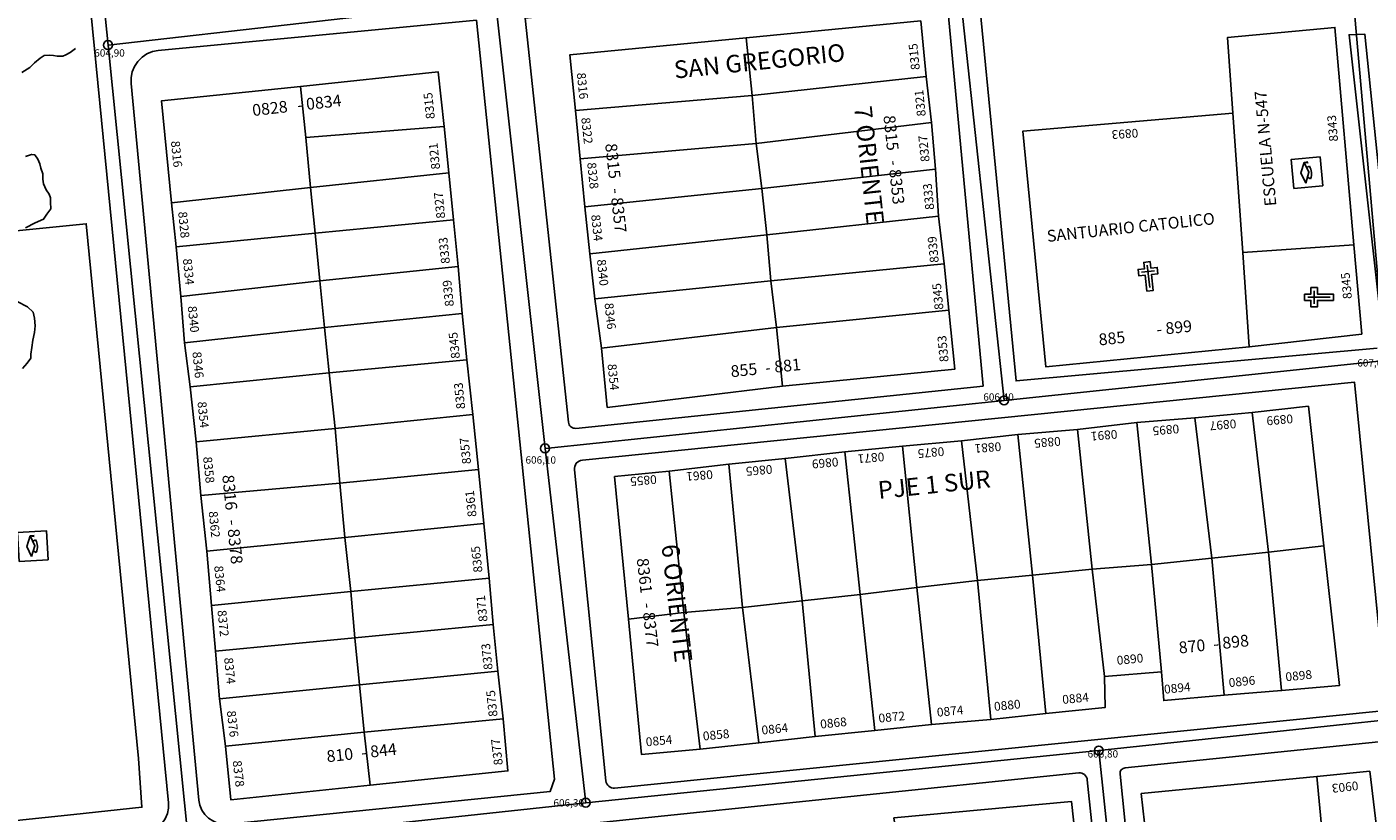
# Model space of a CAD drawing. Extents: x 346068 to 353410, y 6285400 to 6292572.
# Drawn here: x 350146 to 350375, y 6287828 to 6287962 of the extents above; entities that cross this region are included whole.
import ezdxf

# ---------------------------------------------------------------- set-up
doc = ezdxf.new("R2010")
doc.units = 0
doc.header["$MEASUREMENT"] = 0
doc.layers.get('0').update_dxf_attribs({"linetype": 'CONTINUOUS'})
for name, color, linetype in [('1010', 7, 'CONTINUOUS'), ('1400', 7, 'CONTINUOUS'), ('1500', 7, 'CONTINUOUS'), ('2000', 7, 'CONTINUOUS'), ('2510', 7, 'CONTINUOUS'), ('LIMITE_PREDIAL', 7, 'CONTINUOUS')]:
    doc.layers.add(name, color=color, linetype=linetype)

msp = doc.modelspace()

# ---------------------------------------------------------------- linework, layer by layer
at = {"color": 10}
for points in [[(350155.21, 6288000.87), (350159.52, 6287958.78)], [(350393.5, 6287983.45), (350370.71, 6287981.15), (350376.36, 6287917.17), (350376.94, 6287904.91)], [(350320.86, 6287976.12), (350304.18, 6287974.4), (350312.42, 6287898.18)], [(350159.52, 6287958.78), (350225.62, 6287966.29)], [(350225.62, 6287966.29), (350234.09, 6287890)], [(350159.52, 6287958.78), (350173.31, 6287822.24)], [(350312.42, 6287898.18), (350376.94, 6287904.91)], [(350234.09, 6287890), (350312.42, 6287898.18)], [(350234.09, 6287890), (350241.04, 6287829.59)], [(350328.58, 6287838.48), (350383.01, 6287844.28)], [(350241.04, 6287829.59), (350328.58, 6287838.48)], [(350328.58, 6287838.48), (350339.5, 6287735.15)], [(350173.31, 6287822.24), (350197.19, 6287824.83), (350241.04, 6287829.59)]]:
    msp.add_lwpolyline(points, dxfattribs=at)
at = {"color": 1}
for points in [[(350153.96, 6287958.17), (350153.04, 6287957.5), (350152.33, 6287957.1), (350151.8, 6287956.87), (350150.83, 6287956.91), (350150.21, 6287956.99), (350149.46, 6287957.08), (350148.62, 6287957.02), (350147.96, 6287956.53), (350146.99, 6287955.73), (350146.2, 6287954.97), (350144.83, 6287954.12)], [(350145.42, 6287939.77), (350146.48, 6287940.14), (350147.01, 6287940.05), (350147.55, 6287939.3), (350147.87, 6287938.51), (350148.05, 6287937.8), (350148.41, 6287936.83), (350148.37, 6287935.94), (350148.51, 6287935.1), (350148.96, 6287934.09), (350149.5, 6287933.34), (350149.68, 6287932.72), (350149.68, 6287931.97), (350149.74, 6287930.86), (350149.08, 6287929.93), (350148.51, 6287929.12), (350147.1, 6287928.45), (350145.46, 6287927.64)], [(350337.34, 6287921.85), (350337.46, 6287920.76), (350338.55, 6287920.87), (350338.66, 6287919.78), (350337.57, 6287919.67), (350337.86, 6287916.94), (350336.77, 6287916.83), (350336.48, 6287919.55), (350335.39, 6287919.44), (350335.28, 6287920.53), (350336.37, 6287920.64), (350336.25, 6287921.73), (350337.34, 6287921.85)], [(350336.85, 6287921.25), (350337.26, 6287917.43)], [(350335.88, 6287920.04), (350338.06, 6287920.27)], [(350363.67, 6287916.33), (350364.77, 6287916.33), (350364.77, 6287917.43), (350365.86, 6287917.43), (350365.86, 6287916.33), (350368.61, 6287916.33), (350368.61, 6287915.23), (350365.86, 6287915.23), (350365.86, 6287914.14), (350364.77, 6287914.14), (350364.77, 6287915.23), (350363.67, 6287915.23), (350363.67, 6287916.33)], [(350365.32, 6287914.68), (350365.32, 6287916.88)], [(350144.01, 6287915.05), (350145.78, 6287914.13), (350146.76, 6287913.21), (350146.99, 6287912.2), (350147.09, 6287910.91), (350146.97, 6287909.76), (350146.71, 6287908.47), (350146.5, 6287907.19), (350146.33, 6287906.08), (350146.33, 6287905.37), (350145.72, 6287904.52), (350144.93, 6287903.63)], [(350364.22, 6287915.78), (350368.06, 6287915.78)]]:
    msp.add_lwpolyline(points, dxfattribs=at)
at = {"color": 4}
for points in [[(350366.77, 6287934.79), (350361.85, 6287934.35), (350361.41, 6287939.28), (350366.33, 6287939.72), (350366.77, 6287934.79)], [(350363.89, 6287935.25), (350363.06, 6287936.97), (350363.59, 6287938.75), (350364.42, 6287937.09), (350363.91, 6287935.24)], [(350363.59, 6287938.75), (350364.25, 6287938.89)], [(350363.59, 6287938.75), (350364.25, 6287938.84)], [(350363.59, 6287938.75), (350364.25, 6287938.81)], [(350363.59, 6287938.75), (350364.26, 6287938.78)], [(350363.59, 6287938.75), (350364.27, 6287938.68)], [(350363.59, 6287938.75), (350364.26, 6287938.7)], [(350363.59, 6287938.75), (350364.26, 6287938.73)], [(350364.03, 6287937.89), (350364.51, 6287938.11)], [(350364.19, 6287936.25), (350364.7, 6287936)], [(350149.31, 6287871), (350144.37, 6287870.73), (350144.09, 6287875.67), (350149.03, 6287875.94), (350149.31, 6287871)], [(350146.45, 6287871.55), (350145.67, 6287873.3), (350146.26, 6287875.07), (350147.04, 6287873.38), (350146.46, 6287871.55)], [(350146.26, 6287875.07), (350146.92, 6287875.18)], [(350146.26, 6287875.07), (350146.92, 6287875.13)], [(350146.26, 6287875.07), (350146.93, 6287875.1)], [(350146.26, 6287875.07), (350146.93, 6287874.97)], [(350146.26, 6287875.07), (350146.93, 6287875)], [(350146.26, 6287875.07), (350146.93, 6287875.02)], [(350146.26, 6287875.07), (350146.93, 6287875.07)], [(350146.67, 6287874.19), (350147.16, 6287874.4)], [(350146.77, 6287872.54), (350147.28, 6287872.28)]]:
    msp.add_lwpolyline(points, dxfattribs=at)
for centre, start, end in [((350362.54, 6287936.88), 337.8066, 32.0265), ((350145.15, 6287873.23), 335.8585, 30.0785)]:
    msp.add_arc(centre, 2.33, start, end, dxfattribs=at)
at = {"layer": '1400', "color": 2}
for points in [[(350244.7, 6287897), (350243.7, 6287907.1), (350242.6, 6287915.5), (350241.7, 6287923.2), (350240.9, 6287931.2), (350240.1, 6287939.4), (350239.3, 6287947.6), (350238.3, 6287957.1), (350268.4, 6287960), (350298.2, 6287962.9), (350299.1, 6287953.4), (350300, 6287945.6), (350300.7, 6287937.6), (350301.2, 6287929.6), (350302.2, 6287921.5), (350303, 6287913.6), (350304, 6287903.5), (350274.6, 6287900.6), (350244.7, 6287897)], [(350368.85, 6287961.8), (350350.55, 6287960.1), (350351.45, 6287947.19), (350315.62, 6287944.11), (350319.51, 6287903.94), (350354.25, 6287907.3), (350373.45, 6287909.5), (350372.11, 6287924.69), (350368.85, 6287961.8)], [(350227.75, 6287835), (350226.95, 6287843.9), (350226.05, 6287852), (350225.25, 6287860), (350224.55, 6287867.9), (350223.65, 6287877.2), (350222.75, 6287886.4), (350221.75, 6287895.8), (350220.75, 6287905.1), (350219.95, 6287913), (350219.25, 6287921), (350218.45, 6287929), (350217.65, 6287937), (350216.85, 6287944.9), (350215.85, 6287954.2), (350192.35, 6287951.7), (350168.65, 6287949.3), (350170.35, 6287931.9), (350171.15, 6287924.4), (350171.95, 6287915.9), (350172.55, 6287908), (350173.55, 6287900.5), (350174.55, 6287891.1), (350175.35, 6287882), (350176.35, 6287872.5), (350177.15, 6287863.2), (350177.85, 6287855.4), (350178.55, 6287847.3), (350179.55, 6287839.2), (350180.45, 6287830.1), (350204.25, 6287832.6), (350227.75, 6287835)], [(350091.4, 6287921.9), (350096.5, 6287870.9), (350099.1, 6287845.2), (350101.5, 6287822.1), (350153.7, 6287827.6), (350165.3, 6287828.8), (350164.7, 6287837.1), (350155.8, 6287928.3), (350091.4, 6287921.9)], [(350364.35, 6287897.2), (350354.75, 6287896.1), (350344.95, 6287895.2), (350335.05, 6287894.4), (350324.95, 6287893.2), (350314.75, 6287892.4), (350305.15, 6287891.3), (350295.05, 6287890.4), (350285.25, 6287889.4), (350275.05, 6287888.3), (350265.45, 6287887.3), (350255.25, 6287886.1), (350245.95, 6287885.2), (350248.35, 6287860.9), (350250.55, 6287837.8), (350260.55, 6287838.7), (350270.55, 6287839.8), (350280.15, 6287840.9), (350290.35, 6287841.9), (350300.05, 6287842.9), (350310.15, 6287843.8), (350319.55, 6287844.8), (350329.65, 6287845.8), (350329.55, 6287851.1), (350339.25, 6287851.9), (350339.65, 6287847), (350349.95, 6287847.9), (350359.75, 6287848.7), (350369.65, 6287849.6), (350366.95, 6287873.4), (350364.35, 6287897.2)], [(350374.8, 6287834.95), (350365.8, 6287834.05), (350335.8, 6287831.15)], [(350293.6, 6287827), (350323.9, 6287829.8), (350325, 6287819.9)], [(350335.8, 6287831.15), (350337.8, 6287813.65), (350338.5, 6287805.65), (350339.3, 6287797.95), (350340.2, 6287789.65), (350341, 6287781.75), (350342.1, 6287771.75), (350343.6, 6287757.25), (350345.1, 6287743.05), (350346.5, 6287742.25), (350359.8, 6287743.65), (350374.6, 6287745.15), (350373.1, 6287760.05), (350371.7, 6287775.35), (350381.2, 6287776.35)]]:
    msp.add_lwpolyline(points, dxfattribs=at)
at = {"layer": '1500'}
for centre in [(350159.51, 6287958.78), (350312.41, 6287898.18), (350234.08, 6287890), (350328.57, 6287838.48), (350241.03, 6287829.59)]:
    msp.add_circle(centre, 0.759, dxfattribs=at)
at = {"layer": '2000', "color": 1}
for points in [[(350154.47, 6287985.98), (350169.82, 6287829.57), (350169.82, 6287828.64), (350169.64, 6287827.72), (350169.28, 6287826.85), (350168.76, 6287826.07), (350168.1, 6287825.41), (350167.32, 6287824.88), (350166.45, 6287824.52), (350165.53, 6287824.34), (349998.34, 6287807.41), (349997.25, 6287807.4), (349996.2, 6287807.61), (349995.22, 6287808.01), (349994.33, 6287808.6), (349993.57, 6287809.35), (349992.97, 6287810.24), (349992.56, 6287811.22), (349992.35, 6287812.27), (349976.37, 6287968)], [(350302.25, 6287971.03), (350308.82, 6287900.63), (350239.35, 6287893.42), (350239.12, 6287893.43), (350238.9, 6287893.47), (350238.69, 6287893.56), (350238.5, 6287893.68), (350238.34, 6287893.84), (350238.22, 6287894.03), (350238.13, 6287894.24), (350238.08, 6287894.46), (350230.69, 6287963.39), (350302.25, 6287971.03)], [(350307.75, 6287970.69), (350314.45, 6287901.52), (350376.04, 6287907.07)], [(350222.39, 6287963.04), (350235.7, 6287833.59), (350234.98, 6287831.51), (350179.96, 6287825.95), (350179.08, 6287825.95), (350178.21, 6287826.12), (350177.4, 6287826.47), (350176.66, 6287826.96), (350176.04, 6287827.59), (350175.55, 6287828.32), (350175.21, 6287829.14), (350175.04, 6287830.01), (350163.46, 6287952.22), (350163.46, 6287953.23), (350163.66, 6287954.22), (350164.05, 6287955.15), (350164.61, 6287955.99), (350165.32, 6287956.71), (350166.16, 6287957.27), (350167.09, 6287957.66), (350168.09, 6287957.86), (350222.39, 6287963.04)], [(350377.07, 6287908.32), (350371.28, 6287960.53), (350373.98, 6287960.64), (350385.53, 6287848.02)], [(350377.64, 6287846.04), (350372.18, 6287901.3), (350240.45, 6287888.01)], [(350240.45, 6287888.01), (350240.16, 6287887.95), (350239.88, 6287887.83), (350239.63, 6287887.67), (350239.42, 6287887.46), (350239.26, 6287887.21), (350239.15, 6287886.93), (350239.09, 6287886.64), (350239.09, 6287886.34), (350244.47, 6287833.29), (350244.53, 6287833.03), (350244.63, 6287832.79), (350244.78, 6287832.57), (350244.97, 6287832.38), (350245.19, 6287832.23), (350245.43, 6287832.13), (350245.69, 6287832.08), (350245.96, 6287832.08), (350376.98, 6287845.24)], [(350452.23, 6287847.74), (350333.07, 6287835.53), (350332.88, 6287835.49), (350332.7, 6287835.41), (350332.54, 6287835.31), (350332.4, 6287835.17), (350332.3, 6287835.01), (350332.22, 6287834.83), (350332.19, 6287834.64), (350332.19, 6287834.45), (350341.98, 6287738.01), (350344.37, 6287736.81)], [(350203.5, 6287822.09), (350325.16, 6287834.66), (350325.42, 6287834.66), (350325.68, 6287834.61), (350325.92, 6287834.51), (350326.13, 6287834.37), (350326.32, 6287834.18), (350326.46, 6287833.97), (350326.56, 6287833.73), (350326.61, 6287833.48), (350336.57, 6287738.79)]]:
    msp.add_lwpolyline(points, dxfattribs=at)
at = {"layer": 'LIMITE_PREDIAL', "color": 4}
for points in [[(350298.2, 6287962.9), (350268.4, 6287960), (350269.4, 6287950.2), (350299.1, 6287953.4), (350298.2, 6287962.9)], [(350238.3, 6287957.1), (350268.4, 6287960), (350269.4, 6287950.2), (350239.3, 6287947.6), (350238.3, 6287957.1)], [(350353.12, 6287923.4), (350351.45, 6287947.19), (350350.55, 6287960.1), (350368.85, 6287961.8), (350372.11, 6287924.69), (350353.12, 6287923.4)], [(350215.85, 6287954.2), (350192.35, 6287951.7), (350193.25, 6287943), (350216.85, 6287944.9), (350215.85, 6287954.2)], [(350299.1, 6287953.4), (350269.4, 6287950.2), (350270.1, 6287942), (350300, 6287945.6), (350299.1, 6287953.4)], [(350170.35, 6287931.9), (350194.05, 6287934.5), (350193.25, 6287943), (350192.35, 6287951.7), (350168.65, 6287949.3), (350170.35, 6287931.9)], [(350239.3, 6287947.6), (350269.4, 6287950.2), (350270.1, 6287942), (350240.1, 6287939.4), (350239.3, 6287947.6)], [(350351.45, 6287947.19), (350315.62, 6287944.11), (350319.51, 6287903.94), (350354.25, 6287907.3), (350353.12, 6287923.4), (350351.45, 6287947.19)], [(350216.85, 6287944.9), (350193.25, 6287943), (350194.05, 6287934.5), (350217.65, 6287937), (350216.85, 6287944.9)], [(350300, 6287945.6), (350270.1, 6287942), (350271.1, 6287934.3), (350300.7, 6287937.6), (350300, 6287945.6)], [(350240.1, 6287939.4), (350270.1, 6287942), (350271.1, 6287934.3), (350240.9, 6287931.2), (350240.1, 6287939.4)], [(350217.65, 6287937), (350194.05, 6287934.5), (350194.85, 6287926.7), (350218.45, 6287929), (350217.65, 6287937)], [(350300.7, 6287937.6), (350271.1, 6287934.3), (350271.9, 6287926.4), (350301.2, 6287929.6), (350300.7, 6287937.6)], [(350171.15, 6287924.4), (350194.85, 6287926.7), (350194.05, 6287934.5), (350170.35, 6287931.9), (350171.15, 6287924.4)], [(350240.9, 6287931.2), (350271.1, 6287934.3), (350271.9, 6287926.4), (350241.7, 6287923.2), (350240.9, 6287931.2)], [(350155.8, 6287928.3), (350091.4, 6287921.9), (350096.5, 6287870.9), (350099.1, 6287845.2), (350101.5, 6287822.1), (350153.7, 6287827.6), (350165.3, 6287828.8), (350164.7, 6287837.1), (350155.8, 6287928.3)], [(350218.45, 6287929), (350194.85, 6287926.7), (350195.65, 6287918.6), (350219.25, 6287921), (350218.45, 6287929)], [(350301.2, 6287929.6), (350271.9, 6287926.4), (350272.6, 6287918.6), (350302.2, 6287921.5), (350301.2, 6287929.6)], [(350171.95, 6287915.9), (350195.65, 6287918.6), (350194.85, 6287926.7), (350171.15, 6287924.4), (350171.95, 6287915.9)], [(350241.7, 6287923.2), (350271.9, 6287926.4), (350272.6, 6287918.6), (350242.6, 6287915.5), (350241.7, 6287923.2)], [(350354.25, 6287907.3), (350353.12, 6287923.4), (350372.11, 6287924.69), (350373.45, 6287909.5), (350354.25, 6287907.3)], [(350219.25, 6287921), (350195.65, 6287918.6), (350196.45, 6287910.6), (350219.95, 6287913), (350219.25, 6287921)], [(350302.2, 6287921.5), (350272.6, 6287918.6), (350273.6, 6287910.6), (350303, 6287913.6), (350302.2, 6287921.5)], [(350172.55, 6287908), (350196.45, 6287910.6), (350195.65, 6287918.6), (350171.95, 6287915.9), (350172.55, 6287908)], [(350272.6, 6287918.6), (350242.6, 6287915.5), (350243.7, 6287907.1), (350273.6, 6287910.6), (350272.6, 6287918.6)], [(350219.95, 6287913), (350196.45, 6287910.6), (350197.25, 6287902.9), (350220.75, 6287905.1), (350219.95, 6287913)], [(350303, 6287913.6), (350273.6, 6287910.6), (350274.6, 6287900.6), (350304, 6287903.5), (350303, 6287913.6)], [(350173.55, 6287900.5), (350197.25, 6287902.9), (350196.45, 6287910.6), (350172.55, 6287908), (350173.55, 6287900.5)], [(350243.7, 6287907.1), (350273.6, 6287910.6), (350274.6, 6287900.6), (350244.7, 6287897), (350243.7, 6287907.1)], [(350220.75, 6287905.1), (350197.25, 6287902.9), (350198.25, 6287893.4), (350221.75, 6287895.8), (350220.75, 6287905.1)], [(350174.55, 6287891.1), (350198.25, 6287893.4), (350197.25, 6287902.9), (350173.55, 6287900.5), (350174.55, 6287891.1)], [(350221.75, 6287895.8), (350198.25, 6287893.4), (350199.05, 6287884.1), (350222.75, 6287886.4), (350221.75, 6287895.8)], [(350354.75, 6287896.1), (350357.55, 6287872.3), (350347.85, 6287871.3), (350344.95, 6287895.2), (350354.75, 6287896.1)], [(350354.75, 6287896.1), (350357.55, 6287872.3), (350366.95, 6287873.4), (350364.35, 6287897.2), (350354.75, 6287896.1)], [(350174.55, 6287891.1), (350198.25, 6287893.4), (350199.05, 6287884.1), (350175.35, 6287882), (350174.55, 6287891.1)], [(350324.95, 6287893.2), (350327.45, 6287869.4), (350337.55, 6287870.2), (350335.05, 6287894.4), (350324.95, 6287893.2)], [(350335.05, 6287894.4), (350337.55, 6287870.2), (350347.85, 6287871.3), (350344.95, 6287895.2), (350335.05, 6287894.4)], [(350295.05, 6287890.4), (350297.55, 6287866.3), (350307.85, 6287867.5), (350305.15, 6287891.3), (350295.05, 6287890.4)], [(350305.15, 6287891.3), (350307.85, 6287867.5), (350317.25, 6287868.4), (350314.75, 6287892.4), (350305.15, 6287891.3)], [(350314.75, 6287892.4), (350317.25, 6287868.4), (350327.45, 6287869.4), (350324.95, 6287893.2), (350314.75, 6287892.4)], [(350285.25, 6287889.4), (350287.85, 6287865.1), (350277.95, 6287864), (350275.05, 6287888.3), (350285.25, 6287889.4)], [(350285.25, 6287889.4), (350287.85, 6287865.1), (350297.55, 6287866.3), (350295.05, 6287890.4), (350285.25, 6287889.4)], [(350222.75, 6287886.4), (350199.05, 6287884.1), (350199.95, 6287874.8), (350223.65, 6287877.2), (350222.75, 6287886.4)], [(350255.25, 6287886.1), (350257.75, 6287862), (350267.75, 6287862.9), (350265.45, 6287887.3), (350255.25, 6287886.1)], [(350265.45, 6287887.3), (350267.75, 6287862.9), (350277.95, 6287864), (350275.05, 6287888.3), (350265.45, 6287887.3)], [(350199.95, 6287874.8), (350176.35, 6287872.5), (350175.35, 6287882), (350199.05, 6287884.1), (350199.95, 6287874.8)], [(350245.95, 6287885.2), (350248.35, 6287860.9), (350257.75, 6287862), (350255.25, 6287886.1), (350245.95, 6287885.2)], [(350223.65, 6287877.2), (350199.95, 6287874.8), (350200.95, 6287865.6), (350224.55, 6287867.9), (350223.65, 6287877.2)], [(350177.15, 6287863.2), (350200.95, 6287865.6), (350199.95, 6287874.8), (350176.35, 6287872.5), (350177.15, 6287863.2)], [(350359.75, 6287848.7), (350357.55, 6287872.3), (350366.95, 6287873.4), (350369.65, 6287849.6), (350359.75, 6287848.7)], [(350339.65, 6287847), (350339.25, 6287851.9), (350337.55, 6287870.2), (350347.85, 6287871.3), (350349.95, 6287847.9), (350339.65, 6287847)], [(350349.95, 6287847.9), (350347.85, 6287871.3), (350357.55, 6287872.3), (350359.75, 6287848.7), (350349.95, 6287847.9)], [(350310.15, 6287843.8), (350307.85, 6287867.5), (350317.25, 6287868.4), (350319.55, 6287844.8), (350310.15, 6287843.8)], [(350319.55, 6287844.8), (350317.25, 6287868.4), (350327.45, 6287869.4), (350329.55, 6287851.1), (350329.65, 6287845.8), (350319.55, 6287844.8)], [(350329.55, 6287851.1), (350327.45, 6287869.4), (350337.55, 6287870.2), (350339.25, 6287851.9), (350329.55, 6287851.1)], [(350224.55, 6287867.9), (350200.95, 6287865.6), (350201.65, 6287857.7), (350225.25, 6287860), (350224.55, 6287867.9)], [(350290.35, 6287841.9), (350287.85, 6287865.1), (350297.55, 6287866.3), (350300.05, 6287842.9), (350290.35, 6287841.9)], [(350300.05, 6287842.9), (350297.55, 6287866.3), (350307.85, 6287867.5), (350310.15, 6287843.8), (350300.05, 6287842.9)], [(350177.15, 6287863.2), (350200.95, 6287865.6), (350201.65, 6287857.7), (350177.85, 6287855.4), (350177.15, 6287863.2)], [(350267.75, 6287862.9), (350270.55, 6287839.8), (350280.15, 6287840.9), (350277.95, 6287864), (350267.75, 6287862.9)], [(350277.95, 6287864), (350280.15, 6287840.9), (350290.35, 6287841.9), (350287.85, 6287865.1), (350277.95, 6287864)], [(350248.35, 6287860.9), (350250.55, 6287837.8), (350260.55, 6287838.7), (350257.75, 6287862), (350248.35, 6287860.9)], [(350257.75, 6287862), (350260.55, 6287838.7), (350270.55, 6287839.8), (350267.75, 6287862.9), (350257.75, 6287862)], [(350225.25, 6287860), (350201.65, 6287857.7), (350202.45, 6287849.7), (350226.05, 6287852), (350225.25, 6287860)], [(350177.85, 6287855.4), (350201.65, 6287857.7), (350202.45, 6287849.7), (350178.55, 6287847.3), (350177.85, 6287855.4)], [(350226.05, 6287852), (350202.45, 6287849.7), (350203.25, 6287841.6), (350226.95, 6287843.9), (350226.05, 6287852)], [(350178.55, 6287847.3), (350202.45, 6287849.7), (350203.25, 6287841.6), (350179.55, 6287839.2), (350178.55, 6287847.3)], [(350226.95, 6287843.9), (350203.25, 6287841.6), (350204.25, 6287832.6), (350227.75, 6287835), (350226.95, 6287843.9)], [(350179.55, 6287839.2), (350203.25, 6287841.6), (350204.25, 6287832.6), (350180.45, 6287830.1), (350179.55, 6287839.2)], [(350335.8, 6287831.15), (350337.8, 6287813.65), (350350.4, 6287815.05), (350351.3, 6287814.65), (350367.5, 6287816.05), (350365.8, 6287834.05), (350335.8, 6287831.15)], [(350374.8, 6287834.95), (350378.3, 6287805.95), (350368.7, 6287805.05), (350368.3, 6287808.35), (350367.5, 6287816.05), (350365.8, 6287834.05), (350374.8, 6287834.95)], [(350323.9, 6287829.8), (350293.6, 6287827), (350295.3, 6287816.7), (350325, 6287819.9), (350323.9, 6287829.8)]]:
    msp.add_lwpolyline(points, dxfattribs=at)

# ---------------------------------------------------------------- texts
at = {"color": 1}
for s, p in [('604,90', (350157.17, 6287956.82)), ('607,00', (350372.68, 6287903.97)), ('606,40', (350308.86, 6287898.14)), ('606,10', (350230.75, 6287887.41)), ('606,80', (350326.66, 6287837.29)), ('606,30', (350235.52, 6287828.94))]:
    msp.add_text(s, height=1.25, dxfattribs=at).set_placement(p)
at = {"color": 10}
for s, rotation, p in [('SAN GREGORIO', 5.9015, (350256.24, 6287953.06)), ('7 ORIENTE', 276.1657, (350286.81, 6287948.25)), ('PJE 1 SUR', 5.9588, (350291.04, 6287881.37)), ('6 ORIENTE', 276.5667, (350253.95, 6287873.49))]:
    msp.add_text(s, height=3, rotation=rotation, dxfattribs=at).set_placement(p)
at = {"color": 4}
msp.add_text('ESCUELA N-547', height=2, rotation=95.111, dxfattribs=at).set_placement((350358.88, 6287931.39))
at = {"color": 1}
msp.add_text('SANTUARIO CATOLICO', height=2, rotation=6.0734, dxfattribs=at).set_placement((350319.82, 6287925.2))
at = {"layer": '1010', "color": 10}
for s, rotation, p in [('0828', 6.4744, (350184.24, 6287946.66)), (' - 0834', 6.4744, (350191.27, 6287947.46)), ('8315', 276.1657, (350291.81, 6287946.71)), ('8315', 276.3375, (350244.34, 6287941.91)), (' - 8353', 276.1657, (350292.57, 6287939.68)), (' - 8357', 276.3375, (350245.12, 6287934.87)), (' - 899', 5.9588, (350337.89, 6287909.23)), ('885', 5.9588, (350328.65, 6287907.55)), (' - 881', 5.9588, (350271.14, 6287902.68)), ('855', 5.9588, (350265.86, 6287902.13)), ('8316', 275.7646, (350179, 6287885.41)), (' - 8378', 275.7646, (350179.71, 6287878.37)), ('8361', 276.5667, (350249.72, 6287871.19)), (' - 8377', 276.5667, (350250.53, 6287864.16)), ('870', 6.0734, (350342.32, 6287855.02)), (' - 898', 6.0734, (350347.6, 6287855.58)), ('810', 6.1879, (350196.92, 6287836.48)), (' - 844', 6.1879, (350202.2, 6287837.05))]:
    msp.add_text(s, height=2, rotation=rotation, dxfattribs=at).set_placement(p)
at = {"layer": '2510', "color": 4}
for s, rotation, p in [('8315', 95.6267, (350298.04, 6287954.61)), ('8316', 276.0511, (350239.49, 6287954)), ('8315', 95.9704, (350215.29, 6287946.25)), ('8321', 95.6267, (350299.05, 6287946.69)), ('8322', 276.0511, (350240.26, 6287946.37)), ('8343', 95.0431, (350369.4, 6287942.39)), ('0893', 183.633, (350335.25, 6287944.53)), ('8316', 275.8219, (350170.25, 6287942.38)), ('8321', 95.9704, (350216.19, 6287937.65)), ('8327', 95.6267, (350299.71, 6287938.93)), ('8328', 276.0511, (350241.27, 6287938.7)), ('8333', 95.6267, (350300.49, 6287930.75)), ('8327', 95.9704, (350217.07, 6287929.27)), ('8328', 275.8219, (350171.48, 6287930.32)), ('8334', 276.0511, (350241.96, 6287929.79)), ('8333', 95.9704, (350217.87, 6287921.56)), ('8339', 95.6267, (350301.28, 6287921.73)), ('8334', 275.8219, (350172.29, 6287922.32)), ('8340', 276.0511, (350242.94, 6287922.17)), ('8339', 95.9704, (350218.54, 6287914.27)), ('8345', 95.0431, (350371.76, 6287915.54)), ('8345', 95.6267, (350302.07, 6287913.72)), ('8340', 275.8219, (350173.12, 6287914.22)), ('8346', 276.0511, (350244.23, 6287914.75)), ('8345', 95.9704, (350219.58, 6287905.38)), ('8353', 95.6267, (350302.95, 6287904.81)), ('8346', 275.8219, (350173.91, 6287906.43)), ('8354', 276.0511, (350244.75, 6287904.35)), ('8353', 95.9704, (350220.48, 6287896.78)), ('8354', 275.8219, (350174.78, 6287897.93)), ('0899', 185.0081, (350361.64, 6287895.82)), ('0895', 185.0081, (350342.21, 6287894.11)), ('0897', 185.0081, (350351.96, 6287894.97)), ('8357', 95.9704, (350221.47, 6287887.39)), ('0881', 185.0081, (350311.85, 6287891.09)), ('0885', 185.0081, (350322.01, 6287891.99)), ('0891', 185.0081, (350331.68, 6287893.19)), ('0871', 185.0081, (350291.9, 6287889.34)), ('0875', 185.0081, (350302.13, 6287890.24)), ('8358', 275.8219, (350175.74, 6287888.52)), ('0865', 185.0081, (350272.81, 6287887.21)), ('0869', 185.0081, (350284.08, 6287888.46)), ('0855', 185.0081, (350253.08, 6287885.48)), ('0861', 185.0081, (350262.65, 6287886.32)), ('8361', 95.9704, (350222.41, 6287878.39)), ('8362', 275.8219, (350176.69, 6287879.23)), ('8365', 95.9704, (350223.41, 6287868.91)), ('8364', 275.8219, (350177.63, 6287869.93)), ('8371', 95.9704, (350224.29, 6287860.51)), ('8372', 275.8219, (350178.19, 6287862.36)), ('8373', 95.9704, (350225.15, 6287852.32)), ('0890', 5.7869, (350331.71, 6287853.09)), ('8374', 275.8219, (350179.32, 6287854.27)), ('0898', 5.7869, (350360.5, 6287850.28)), ('0894', 5.7869, (350339.78, 6287848.17)), ('0896', 5.7869, (350350.81, 6287849.29)), ('8375', 95.9704, (350225.99, 6287844.32)), ('0884', 5.7869, (350322.41, 6287846.41)), ('8376', 276.624, (350179.79, 6287845.2)), ('0872', 5.7869, (350291.06, 6287843.23)), ('0874', 5.7869, (350301.02, 6287844.24)), ('0880', 5.7869, (350310.77, 6287845.23)), ('0864', 5.7869, (350271.1, 6287841.2)), ('0868', 5.7869, (350281.11, 6287842.22)), ('0854', 5.7869, (350251.35, 6287839.19)), ('0858', 5.7869, (350261.09, 6287840.18)), ('8377', 97.0018, (350226.89, 6287836.07)), ('8378', 276.624, (350180.78, 6287836.71)), ('0903', 186.2113, (350372.78, 6287833.25))]:
    msp.add_text(s, height=1.5, rotation=rotation, dxfattribs=at).set_placement(p)

doc.saveas('drawing.dxf')
